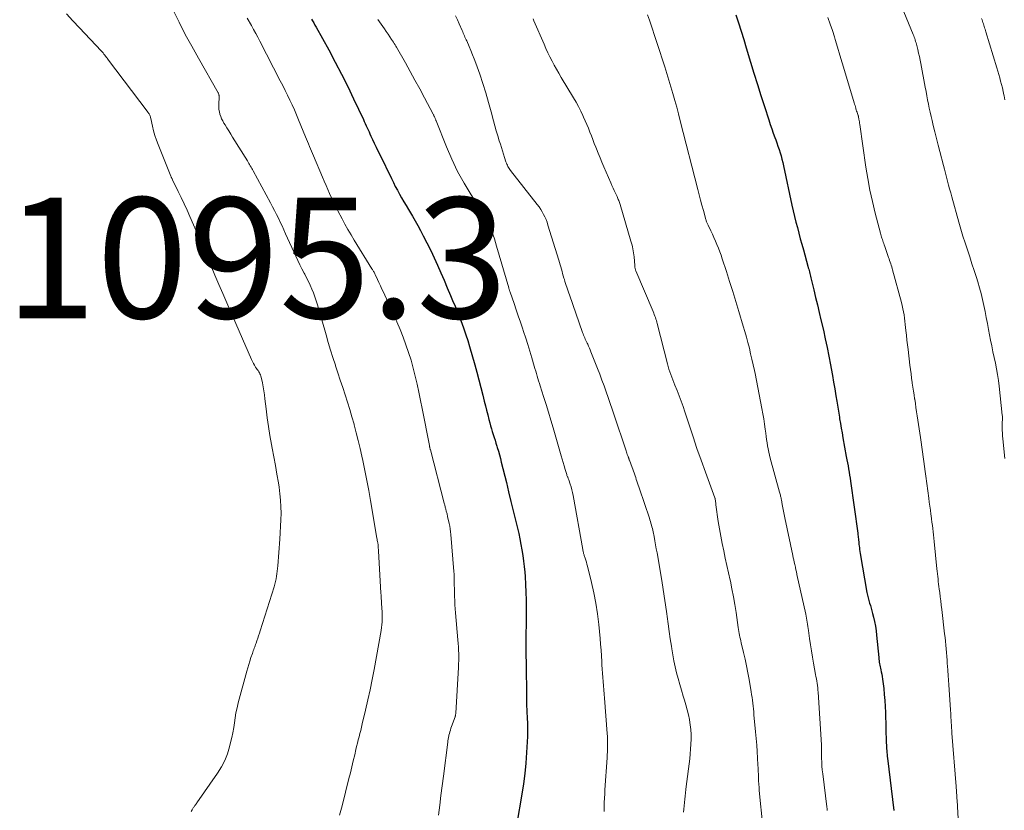
# Model space of a CAD drawing. Units: feet. Extents: x 1930000 to 1935040, y 540000 to 545000.
# Drawn here: x 1931844 to 1932007, y 540540 to 540671 of the extents above; entities that cross this region are included whole.
import ezdxf

# ---------------------------------------------------------------- set-up
doc = ezdxf.new("R2010")
doc.units = ezdxf.units.FT
doc.header["$LTSCALE"] = 100
doc.header["$MEASUREMENT"] = 0
for name, color, linetype, lineweight in [('CONTOUR INDEX', 32, 'Continuous', 25), ('CONTOUR INTERMEDIATE', 40, 'Continuous', 15), ('SPOT ELEVATION', 7, 'Continuous', 15)]:
    doc.layers.add(name, color=color, linetype=linetype, lineweight=lineweight)
doc.styles.add('slant', font='romans.shx', dxfattribs={"oblique": 14.999978})

msp = doc.modelspace()

# ---------------------------------------------------------------- linework, layer by layer
at = {"layer": 'CONTOUR INDEX', "flags": 128}
for points, elevation in [([(1931891.91, 540671.21), (1931892.11, 540670.89), (1931892.31, 540670.56), (1931892.5, 540670.22), (1931892.69, 540669.89), (1931894.79, 540666.08), (1931895.87, 540664.08), (1931896.92, 540662.06), (1931897.93, 540660.03), (1931898.92, 540657.98), (1931900.53, 540654.55), (1931900.69, 540654.21), (1931900.84, 540653.87), (1931901, 540653.52), (1931901.16, 540653.18), (1931901.31, 540652.83), (1931901.47, 540652.49), (1931901.62, 540652.15), (1931901.78, 540651.81), (1931902.05, 540651.24), (1931902.34, 540650.61), (1931902.64, 540649.99), (1931902.94, 540649.37), (1931903.24, 540648.75), (1931905.17, 540644.76), (1931905.5, 540644.1), (1931905.83, 540643.45), (1931906.17, 540642.81), (1931906.52, 540642.17), (1931906.88, 540641.54), (1931907.24, 540640.9), (1931907.61, 540640.28), (1931907.99, 540639.65), (1931908.19, 540639.33), (1931908.65, 540638.54), (1931909.11, 540637.75), (1931909.56, 540636.95), (1931910, 540636.14), (1931910.46, 540635.28), (1931911.08, 540634.07), (1931911.69, 540632.85), (1931912.27, 540631.62), (1931912.82, 540630.38), (1931913.37, 540629.13), (1931913.91, 540627.88), (1931914.45, 540626.63), (1931914.98, 540625.38), (1931915.33, 540624.56), (1931915.73, 540623.62), (1931916.11, 540622.68), (1931916.49, 540621.73), (1931916.85, 540620.78), (1931917.2, 540619.82), (1931917.53, 540618.86), (1931917.84, 540617.89), (1931918.13, 540616.91), (1931919.01, 540613.89), (1931919.36, 540612.64), (1931919.7, 540611.38), (1931920.03, 540610.12), (1931920.34, 540608.85), (1931920.58, 540607.86), (1931920.77, 540607.09), (1931920.96, 540606.32), (1931921.15, 540605.55), (1931921.35, 540604.79), (1931921.49, 540604.22), (1931921.62, 540603.74), (1931921.75, 540603.26), (1931921.9, 540602.78), (1931922.05, 540602.3), (1931922.21, 540601.83), (1931922.36, 540601.35), (1931922.51, 540600.87), (1931922.66, 540600.39), (1931922.73, 540600.14), (1931922.91, 540599.54), (1931923.08, 540598.93), (1931923.24, 540598.32), (1931923.4, 540597.71), (1931924.24, 540594.34), (1931924.62, 540592.78), (1931925, 540591.22), (1931925.38, 540589.66), (1931925.76, 540588.1), (1931926.08, 540586.79), (1931926.29, 540585.88), (1931926.48, 540584.98), (1931926.66, 540584.07), (1931926.83, 540583.16), (1931926.97, 540582.24), (1931927.1, 540581.33), (1931927.2, 540580.4), (1931927.28, 540579.48), (1931927.33, 540578.74), (1931927.42, 540577.44), (1931927.48, 540576.14), (1931927.51, 540574.84), (1931927.52, 540573.54), (1931927.52, 540571.56), (1931927.51, 540571.12), (1931927.51, 540570.68), (1931927.5, 540570.24), (1931927.49, 540569.8), (1931927.48, 540569.16), (1931927.47, 540569.04), (1931927.47, 540568.93), (1931927.47, 540568.81), (1931927.47, 540568.69), (1931927.47, 540568.57), (1931927.47, 540568.45), (1931927.47, 540568.33), (1931927.47, 540568.21), (1931927.49, 540566.53), (1931927.49, 540565.57), (1931927.5, 540564.61), (1931927.51, 540563.65), (1931927.52, 540562.69), (1931927.55, 540560.45), (1931927.55, 540559.92), (1931927.56, 540559.38), (1931927.57, 540558.84), (1931927.58, 540558.31), (1931927.59, 540557.77), (1931927.6, 540557.23), (1931927.62, 540556.7), (1931927.65, 540556.16), (1931927.68, 540555.47), (1931927.7, 540555.07), (1931927.72, 540554.66), (1931927.73, 540554.25), (1931927.75, 540553.85), (1931927.76, 540553.44), (1931927.77, 540553.04), (1931927.76, 540552.63), (1931927.75, 540552.23), (1931927.6, 540549.56), (1931927.48, 540547.82), (1931927.32, 540546.09), (1931927.09, 540544.36), (1931926.83, 540542.64), (1931926, 540537.78)], 1080), ([(1931962.28, 540671.93), (1931962.72, 540670.56), (1931963.16, 540669.18), (1931963.58, 540667.81), (1931964, 540666.43), (1931964.71, 540664.07), (1931965.28, 540662.22), (1931965.85, 540660.37), (1931966.43, 540658.53), (1931967.02, 540656.69), (1931967.74, 540654.47), (1931967.98, 540653.74), (1931968.23, 540653.01), (1931968.48, 540652.29), (1931968.75, 540651.57), (1931968.89, 540651.19), (1931969.08, 540650.66), (1931969.27, 540650.12), (1931969.45, 540649.58), (1931969.62, 540649.04), (1931969.77, 540648.5), (1931969.92, 540647.95), (1931970.06, 540647.4), (1931970.18, 540646.85), (1931971.59, 540640.33), (1931971.8, 540639.4), (1931972.01, 540638.47), (1931972.24, 540637.55), (1931972.48, 540636.62), (1931972.72, 540635.7), (1931972.97, 540634.78), (1931973.22, 540633.86), (1931973.48, 540632.94), (1931974.24, 540630.2), (1931974.3, 540629.97), (1931974.36, 540629.73), (1931974.43, 540629.5), (1931974.49, 540629.26), (1931974.55, 540629.02), (1931974.6, 540628.79), (1931974.66, 540628.55), (1931974.72, 540628.31), (1931975.21, 540626.3), (1931975.51, 540625.05), (1931975.81, 540623.8), (1931976.1, 540622.56), (1931976.39, 540621.31), (1931976.79, 540619.59), (1931977.11, 540618.17), (1931977.41, 540616.74), (1931977.7, 540615.31), (1931977.98, 540613.87), (1931978.09, 540613.24), (1931978.3, 540612.12), (1931978.5, 540611), (1931978.69, 540609.88), (1931978.87, 540608.75), (1931979.02, 540607.84), (1931979.12, 540607.17), (1931979.23, 540606.51), (1931979.34, 540605.84), (1931979.45, 540605.18), (1931979.49, 540604.93), (1931979.62, 540604.14), (1931979.76, 540603.35), (1931979.9, 540602.56), (1931980.04, 540601.77), (1931980.6, 540598.64), (1931980.69, 540598.13), (1931980.79, 540597.62), (1931980.88, 540597.11), (1931980.96, 540596.6), (1931981.05, 540596.09), (1931981.13, 540595.57), (1931981.21, 540595.06), (1931981.28, 540594.55), (1931982.48, 540585.92), (1931982.52, 540585.69), (1931982.55, 540585.46), (1931982.57, 540585.23), (1931982.6, 540584.99), (1931982.63, 540584.76), (1931982.65, 540584.53), (1931982.68, 540584.3), (1931982.7, 540584.06), (1931982.72, 540583.87), (1931982.76, 540583.54), (1931982.8, 540583.22), (1931982.85, 540582.89), (1931982.91, 540582.56), (1931984.01, 540576.11), (1931984.1, 540575.67), (1931984.2, 540575.23), (1931984.31, 540574.8), (1931984.44, 540574.36), (1931984.58, 540573.94), (1931984.71, 540573.5), (1931984.83, 540573.07), (1931984.94, 540572.63), (1931985.09, 540572.02), (1931985.26, 540571.28), (1931985.41, 540570.53), (1931985.52, 540569.77), (1931985.61, 540569.01), (1931985.97, 540565.31), (1931986, 540565.06), (1931986.03, 540564.8), (1931986.07, 540564.54), (1931986.12, 540564.29), (1931986.17, 540564.04), (1931986.22, 540563.78), (1931986.27, 540563.53), (1931986.33, 540563.28), (1931986.4, 540562.97), (1931986.48, 540562.56), (1931986.56, 540562.15), (1931986.62, 540561.73), (1931986.67, 540561.32), (1931986.79, 540560.16), (1931986.88, 540559.17), (1931986.96, 540558.18), (1931987.02, 540557.18), (1931987.07, 540556.18), (1931987.23, 540551.14), (1931987.25, 540550.83), (1931987.26, 540550.51), (1931987.28, 540550.19), (1931987.3, 540549.88), (1931987.33, 540549.56), (1931987.36, 540549.25), (1931987.39, 540548.93), (1931987.42, 540548.62), (1931988.45, 540539.97)], 1060)]:
    msp.add_lwpolyline(points, dxfattribs=dict(at, elevation=elevation))
at = {"layer": 'CONTOUR INTERMEDIATE', "flags": 128}
for points, elevation in [([(1931988.45, 540676.51), (1931991.69, 540668.63), (1931991.78, 540668.41), (1931991.86, 540668.19), (1931991.94, 540667.96), (1931992.02, 540667.74), (1931992.09, 540667.51), (1931992.16, 540667.29), (1931992.22, 540667.06), (1931992.28, 540666.83), (1931992.45, 540666.14), (1931992.58, 540665.57), (1931992.71, 540664.99), (1931992.83, 540664.41), (1931992.94, 540663.83), (1931993.68, 540659.89), (1931993.81, 540659.2), (1931993.94, 540658.5), (1931994.07, 540657.81), (1931994.2, 540657.12), (1931994.34, 540656.43), (1931994.49, 540655.74), (1931994.65, 540655.06), (1931994.81, 540654.37), (1931995.02, 540653.57), (1931995.29, 540652.49), (1931995.56, 540651.41), (1931995.84, 540650.32), (1931996.12, 540649.24), (1931996.71, 540646.94), (1931996.88, 540646.29), (1931997.05, 540645.64), (1931997.22, 540644.99), (1931997.39, 540644.33), (1931997.55, 540643.68), (1931997.73, 540643.03), (1931997.9, 540642.38), (1931998.08, 540641.73), (1931999.26, 540637.52), (1931999.6, 540636.36), (1931999.94, 540635.21), (1932000.3, 540634.07), (1932000.68, 540632.93), (1932001.06, 540631.78), (1932001.43, 540630.64), (1932001.8, 540629.5), (1932002.17, 540628.35), (1932002.4, 540627.63), (1932002.69, 540626.66), (1932002.96, 540625.68), (1932003.19, 540624.7), (1932003.41, 540623.71), (1932003.61, 540622.72), (1932003.8, 540621.72), (1932003.99, 540620.73), (1932004.18, 540619.74), (1932004.52, 540617.94), (1932004.71, 540616.99), (1932004.9, 540616.04), (1932005.1, 540615.09), (1932005.31, 540614.14), (1932005.5, 540613.19), (1932005.67, 540612.24), (1932005.82, 540611.28), (1932005.94, 540610.32), (1932006.46, 540605.52), (1932006.48, 540605.35), (1932006.48, 540605.17), (1932006.48, 540605), (1932006.48, 540604.83), (1932006.47, 540604.65), (1932006.46, 540604.48), (1932006.46, 540604.3), (1932006.46, 540604.13), (1932006.45, 540603.51), (1932006.45, 540603.03), (1932006.47, 540602.55), (1932006.5, 540602.07), (1932006.54, 540601.59), (1932006.87, 540598.34)], 1052), ([(1931869, 540672.68), (1931869.99, 540670.67), (1931871.01, 540668.67), (1931872.08, 540666.69), (1931873.18, 540664.73), (1931876.46, 540659), (1931876.5, 540658.92), (1931876.53, 540658.84), (1931876.56, 540658.77), (1931876.58, 540658.68), (1931876.59, 540658.6), (1931876.6, 540658.52), (1931876.61, 540658.43), (1931876.61, 540658.35), (1931876.55, 540656.98), (1931876.56, 540656.59), (1931876.59, 540656.19), (1931876.66, 540655.8), (1931876.75, 540655.41), (1931876.88, 540655.04), (1931877.03, 540654.67), (1931877.21, 540654.31), (1931877.41, 540653.97), (1931877.61, 540653.65), (1931877.92, 540653.15), (1931878.23, 540652.65), (1931878.54, 540652.14), (1931878.85, 540651.64), (1931881.31, 540647.68), (1931881.43, 540647.47), (1931881.55, 540647.27), (1931881.67, 540647.07), (1931881.79, 540646.86), (1931881.91, 540646.65), (1931882.02, 540646.44), (1931882.14, 540646.24), (1931882.25, 540646.03), (1931885.14, 540640.72), (1931885.47, 540640.09), (1931885.8, 540639.46), (1931886.12, 540638.82), (1931886.44, 540638.18), (1931886.74, 540637.54), (1931887.05, 540636.9), (1931887.35, 540636.25), (1931887.64, 540635.6), (1931889.32, 540631.9), (1931889.66, 540631.18), (1931890, 540630.47), (1931890.35, 540629.77), (1931890.71, 540629.07), (1931890.8, 540628.9), (1931891.11, 540628.29), (1931891.42, 540627.67), (1931891.71, 540627.05), (1931891.99, 540626.42), (1931892.25, 540625.78), (1931892.49, 540625.14), (1931892.71, 540624.49), (1931892.91, 540623.83), (1931894.34, 540618.85), (1931894.71, 540617.58), (1931895.09, 540616.32), (1931895.48, 540615.06), (1931895.89, 540613.8), (1931895.91, 540613.72), (1931896.31, 540612.51), (1931896.71, 540611.3), (1931897.11, 540610.09), (1931897.51, 540608.88), (1931897.91, 540607.67), (1931898.28, 540606.45), (1931898.64, 540605.23), (1931898.98, 540604.01), (1931899.02, 540603.89), (1931899.35, 540602.6), (1931899.68, 540601.3), (1931899.99, 540600), (1931900.28, 540598.7), (1931900.43, 540598.01), (1931900.78, 540596.35), (1931901.12, 540594.7), (1931901.43, 540593.04), (1931901.72, 540591.37), (1931902.78, 540585.12), (1931902.81, 540584.93), (1931902.84, 540584.74), (1931902.88, 540584.56), (1931902.91, 540584.37), (1931902.96, 540584.02), (1931902.98, 540583.91), (1931903, 540583.58), (1931903.01, 540583.43), (1931903.03, 540583.27), (1931903.04, 540583.12), (1931903.04, 540582.97), (1931903.45, 540576.06), (1931903.48, 540575.6), (1931903.5, 540575.14), (1931903.53, 540574.68), (1931903.56, 540574.22), (1931903.6, 540573.6), (1931903.61, 540573.45), (1931903.62, 540573.29), (1931903.63, 540573.14), (1931903.64, 540572.99), (1931903.66, 540572.83), (1931903.66, 540572.68), (1931903.67, 540572.52), (1931903.67, 540572.37), (1931903.67, 540571.72), (1931903.65, 540571.24), (1931903.62, 540570.76), (1931903.56, 540570.29), (1931903.49, 540569.81), (1931902.32, 540563.36), (1931902, 540561.66), (1931901.66, 540559.97), (1931901.29, 540558.28), (1931900.91, 540556.6), (1931900.36, 540554.3), (1931900.23, 540553.77), (1931900.1, 540553.24), (1931899.97, 540552.71), (1931899.83, 540552.18), (1931899.69, 540551.65), (1931899.55, 540551.12), (1931899.42, 540550.59), (1931899.3, 540550.06), (1931899.09, 540549.16), (1931898.86, 540548.18), (1931898.62, 540547.2), (1931898.38, 540546.22), (1931898.13, 540545.24), (1931896.99, 540540.75), (1931896.56, 540539.19)], 1088), ([(1931851.31, 540672.08), (1931852.37, 540670.91), (1931853.45, 540669.76), (1931857.04, 540665.96), (1931857.21, 540665.77), (1931857.37, 540665.59), (1931857.53, 540665.4), (1931857.69, 540665.21), (1931857.97, 540664.86), (1931857.99, 540664.84), (1931858, 540664.82), (1931858.02, 540664.8), (1931858.03, 540664.78), (1931858.08, 540664.71), (1931858.1, 540664.69), (1931858.11, 540664.67), (1931858.12, 540664.65), (1931858.14, 540664.63), (1931864.86, 540655.7), (1931864.93, 540655.6), (1931865, 540655.49), (1931865.06, 540655.38), (1931865.12, 540655.26), (1931865.18, 540655.13), (1931865.22, 540655), (1931865.26, 540654.87), (1931865.29, 540654.74), (1931865.57, 540653.44), (1931865.76, 540652.67), (1931865.97, 540651.9), (1931866.23, 540651.15), (1931866.51, 540650.4), (1931868.63, 540645.15), (1931868.66, 540645.07), (1931868.69, 540644.99), (1931868.73, 540644.92), (1931868.77, 540644.84), (1931868.8, 540644.77), (1931868.84, 540644.69), (1931868.88, 540644.62), (1931868.91, 540644.54), (1931869.84, 540642.63), (1931870.34, 540641.59), (1931870.83, 540640.55), (1931871.3, 540639.5), (1931871.77, 540638.46), (1931872.97, 540635.7), (1931873.49, 540634.49), (1931874.01, 540633.28), (1931874.53, 540632.07), (1931875.03, 540630.85), (1931875.29, 540630.24), (1931875.93, 540628.71), (1931876.57, 540627.19), (1931877.22, 540625.67), (1931877.88, 540624.16), (1931881.98, 540614.74), (1931882.13, 540614.42), (1931882.29, 540614.1), (1931882.47, 540613.79), (1931882.67, 540613.49), (1931882.83, 540613.24), (1931882.95, 540613.07), (1931883.07, 540612.9), (1931883.18, 540612.72), (1931883.29, 540612.55), (1931883.39, 540612.37), (1931883.48, 540612.19), (1931883.55, 540611.99), (1931883.6, 540611.8), (1931883.79, 540610.89), (1931883.92, 540610.23), (1931884.03, 540609.57), (1931884.13, 540608.91), (1931884.21, 540608.24), (1931884.4, 540606.59), (1931884.59, 540605.1), (1931884.8, 540603.61), (1931885.04, 540602.13), (1931885.31, 540600.65), (1931885.42, 540600.05), (1931885.7, 540598.61), (1931885.96, 540597.18), (1931886.21, 540595.74), (1931886.44, 540594.3), (1931886.56, 540593.55), (1931886.71, 540592.48), (1931886.81, 540591.41), (1931886.86, 540590.33), (1931886.88, 540589.25), (1931886.85, 540588.17), (1931886.81, 540587.09), (1931886.75, 540586.01), (1931886.67, 540584.93), (1931886.33, 540580.54), (1931886.29, 540580.1), (1931886.24, 540579.66), (1931886.19, 540579.22), (1931886.13, 540578.79), (1931886.05, 540578.35), (1931885.96, 540577.92), (1931885.85, 540577.5), (1931885.73, 540577.07), (1931883.43, 540569.76), (1931883.3, 540569.34), (1931883.16, 540568.93), (1931883.02, 540568.52), (1931882.88, 540568.1), (1931882.75, 540567.72), (1931882.67, 540567.5), (1931882.59, 540567.28), (1931882.52, 540567.07), (1931882.44, 540566.85), (1931882.36, 540566.63), (1931882.28, 540566.41), (1931882.21, 540566.19), (1931882.13, 540565.97), (1931881.9, 540565.3), (1931881.72, 540564.74), (1931881.54, 540564.18), (1931881.37, 540563.62), (1931881.21, 540563.05), (1931879.79, 540557.79), (1931879.59, 540556.98), (1931879.41, 540556.16), (1931879.26, 540555.34), (1931879.14, 540554.51), (1931879.03, 540553.69), (1931878.89, 540552.86), (1931878.72, 540552.04), (1931878.53, 540551.23), (1931878.35, 540550.5), (1931877.99, 540549.35), (1931877.56, 540548.24), (1931877, 540547.18), (1931876.37, 540546.16), (1931872.94, 540541.23), (1931872.88, 540541.14), (1931872.81, 540541.04), (1931872.74, 540540.95), (1931872.66, 540540.86), (1931872.59, 540540.77), (1931872.52, 540540.68), (1931872.46, 540540.58), (1931872.39, 540540.48), (1931872.16, 540540.09), (1931871.99, 540539.79)], 1092), ([(1931881.29, 540671.35), (1931881.96, 540670.14), (1931882.32, 540669.49), (1931882.68, 540668.83), (1931883.03, 540668.18), (1931883.37, 540667.52), (1931886.76, 540660.98), (1931887.16, 540660.18), (1931887.56, 540659.38), (1931887.96, 540658.58), (1931888.34, 540657.78), (1931888.72, 540656.97), (1931889.09, 540656.15), (1931889.44, 540655.34), (1931889.79, 540654.51), (1931890.95, 540651.69), (1931891.11, 540651.29), (1931891.27, 540650.89), (1931891.43, 540650.49), (1931891.59, 540650.09), (1931891.75, 540649.69), (1931891.92, 540649.3), (1931892.08, 540648.9), (1931892.25, 540648.5), (1931893.75, 540644.99), (1931894.04, 540644.31), (1931894.34, 540643.63), (1931894.63, 540642.96), (1931894.94, 540642.28), (1931895.31, 540641.45), (1931895.43, 540641.19), (1931895.55, 540640.93), (1931895.67, 540640.67), (1931895.79, 540640.41), (1931895.91, 540640.15), (1931896.04, 540639.9), (1931896.17, 540639.64), (1931896.3, 540639.39), (1931896.99, 540638.09), (1931897.48, 540637.2), (1931897.98, 540636.31), (1931898.5, 540635.43), (1931899.03, 540634.56), (1931901.96, 540629.81), (1931902.03, 540629.7), (1931902.1, 540629.58), (1931902.17, 540629.46), (1931902.23, 540629.34), (1931902.3, 540629.22), (1931902.36, 540629.1), (1931902.43, 540628.98), (1931902.49, 540628.85), (1931902.87, 540628.04), (1931903.12, 540627.51), (1931903.37, 540626.97), (1931903.62, 540626.44), (1931903.87, 540625.9), (1931905.55, 540622.21), (1931906.1, 540620.97), (1931906.62, 540619.72), (1931907.12, 540618.46), (1931907.59, 540617.19), (1931908.02, 540615.9), (1931908.43, 540614.61), (1931908.8, 540613.31), (1931909.13, 540612), (1931909.14, 540611.97), (1931909.45, 540610.64), (1931909.75, 540609.31), (1931910.03, 540607.97), (1931910.3, 540606.62), (1931911.48, 540600.46), (1931911.5, 540600.37), (1931911.51, 540600.28), (1931911.53, 540600.2), (1931911.55, 540600.11), (1931911.57, 540600.02), (1931911.59, 540599.93), (1931911.62, 540599.84), (1931911.64, 540599.75), (1931913.94, 540590.92), (1931913.98, 540590.78), (1931914.01, 540590.65), (1931914.05, 540590.51), (1931914.08, 540590.38), (1931914.11, 540590.24), (1931914.15, 540590.11), (1931914.18, 540589.98), (1931914.21, 540589.84), (1931914.25, 540589.7), (1931914.28, 540589.57), (1931914.32, 540589.43), (1931914.35, 540589.3), (1931914.4, 540589.14), (1931914.43, 540589), (1931914.47, 540588.86), (1931914.5, 540588.72), (1931914.76, 540587.53), (1931914.84, 540587.09), (1931914.92, 540586.64), (1931914.98, 540586.19), (1931915.02, 540585.74), (1931915.53, 540579.61), (1931915.56, 540579.14), (1931915.58, 540578.68), (1931915.6, 540578.21), (1931915.61, 540577.75), (1931915.61, 540577.28), (1931915.62, 540576.81), (1931915.63, 540576.35), (1931915.64, 540575.88), (1931915.65, 540575.44), (1931915.68, 540574.76), (1931915.71, 540574.07), (1931915.76, 540573.39), (1931915.81, 540572.71), (1931916.22, 540568.23), (1931916.26, 540567.66), (1931916.3, 540567.1), (1931916.32, 540566.53), (1931916.34, 540565.96), (1931916.35, 540565.39), (1931916.35, 540564.82), (1931916.33, 540564.25), (1931916.3, 540563.68), (1931915.86, 540556.12), (1931915.86, 540556.04), (1931915.85, 540555.96), (1931915.83, 540555.88), (1931915.82, 540555.8), (1931915.8, 540555.73), (1931915.78, 540555.65), (1931915.75, 540555.57), (1931915.73, 540555.49), (1931915.15, 540553.87), (1931915.05, 540553.59), (1931914.96, 540553.3), (1931914.88, 540553.01), (1931914.8, 540552.72), (1931914.72, 540552.42), (1931914.69, 540552.28), (1931914.66, 540552.14), (1931914.63, 540551.99), (1931914.61, 540551.85), (1931914.58, 540551.71), (1931914.56, 540551.56), (1931914.54, 540551.42), (1931914.52, 540551.27), (1931913.81, 540545.67), (1931913.6, 540544.05), (1931913.4, 540542.43), (1931913.2, 540540.82), (1931913, 540539.2)], 1084), ([(1931902.91, 540671.11), (1931904.01, 540669.59), (1931904.31, 540669.15), (1931904.62, 540668.72), (1931904.92, 540668.28), (1931905.21, 540667.84), (1931905.52, 540667.39), (1931905.66, 540667.17), (1931905.79, 540666.96), (1931905.92, 540666.74), (1931906.05, 540666.52), (1931907.49, 540663.94), (1931908.3, 540662.5), (1931909.09, 540661.06), (1931909.87, 540659.61), (1931910.65, 540658.16), (1931912.1, 540655.44), (1931912.15, 540655.34), (1931912.2, 540655.25), (1931912.24, 540655.16), (1931912.29, 540655.07), (1931912.33, 540654.98), (1931912.38, 540654.89), (1931912.42, 540654.79), (1931912.45, 540654.7), (1931912.49, 540654.6), (1931912.52, 540654.51), (1931912.56, 540654.41), (1931912.6, 540654.32), (1931914.31, 540650.03), (1931915.2, 540647.97), (1931916.16, 540645.95), (1931917.24, 540643.99), (1931918.38, 540642.07), (1931920.57, 540638.63), (1931920.72, 540638.38), (1931920.87, 540638.14), (1931921.02, 540637.9), (1931921.17, 540637.65), (1931921.31, 540637.4), (1931921.44, 540637.14), (1931921.55, 540636.88), (1931921.65, 540636.61), (1931921.87, 540635.96), (1931922.07, 540635.36), (1931922.26, 540634.76), (1931922.45, 540634.15), (1931922.63, 540633.55), (1931924.64, 540626.61), (1931924.67, 540626.52), (1931924.69, 540626.44), (1931924.72, 540626.35), (1931924.75, 540626.26), (1931924.77, 540626.18), (1931924.8, 540626.09), (1931924.83, 540626.01), (1931924.86, 540625.92), (1931925.51, 540624.04), (1931925.87, 540623.01), (1931926.22, 540621.99), (1931926.57, 540620.96), (1931926.91, 540619.93), (1931927.1, 540619.38), (1931927.46, 540618.29), (1931927.8, 540617.21), (1931928.14, 540616.12), (1931928.46, 540615.02), (1931928.86, 540613.65), (1931928.98, 540613.24), (1931929.1, 540612.83), (1931929.22, 540612.42), (1931929.34, 540612.01), (1931929.46, 540611.6), (1931929.59, 540611.2), (1931929.71, 540610.79), (1931929.84, 540610.38), (1931930.41, 540608.6), (1931930.82, 540607.3), (1931931.22, 540606), (1931931.61, 540604.7), (1931931.99, 540603.39), (1931933.34, 540598.76), (1931933.5, 540598.2), (1931933.66, 540597.64), (1931933.83, 540597.09), (1931933.99, 540596.53), (1931934.26, 540595.65), (1931934.29, 540595.53), (1931934.33, 540595.42), (1931934.37, 540595.31), (1931934.42, 540595.21), (1931934.46, 540595.1), (1931934.5, 540594.99), (1931934.54, 540594.88), (1931934.58, 540594.77), (1931934.82, 540594.07), (1931934.96, 540593.61), (1931935.09, 540593.15), (1931935.2, 540592.68), (1931935.3, 540592.2), (1931936.9, 540583.24), (1931936.93, 540583.11), (1931936.95, 540582.98), (1931936.98, 540582.85), (1931937.01, 540582.72), (1931937.04, 540582.59), (1931937.08, 540582.47), (1931937.12, 540582.34), (1931937.16, 540582.22), (1931937.3, 540581.81), (1931937.4, 540581.49), (1931937.5, 540581.16), (1931937.6, 540580.83), (1931937.69, 540580.49), (1931938.37, 540577.74), (1931938.76, 540576.03), (1931939.09, 540574.31), (1931939.35, 540572.57), (1931939.55, 540570.82), (1931939.77, 540568.48), (1931939.86, 540567.52), (1931939.93, 540566.56), (1931940, 540565.6), (1931940.06, 540564.64), (1931940.09, 540564.09), (1931940.13, 540563.4), (1931940.18, 540562.71), (1931940.23, 540562.03), (1931940.29, 540561.34), (1931940.35, 540560.65), (1931940.41, 540559.96), (1931940.47, 540559.27), (1931940.52, 540558.58), (1931940.95, 540552.71), (1931940.98, 540552.21), (1931941, 540551.7), (1931941.01, 540551.2), (1931941.01, 540550.69), (1931941, 540550.19), (1931940.98, 540549.68), (1931940.96, 540549.18), (1931940.93, 540548.67), (1931940.58, 540543.4), (1931940.54, 540542.7), (1931940.51, 540542), (1931940.48, 540541.3), (1931940.46, 540540.59), (1931940.45, 540540.34), (1931940.44, 540539.77)], 1076), ([(1931915.81, 540671.72), (1931916.13, 540671.07), (1931916.43, 540670.42), (1931916.91, 540669.33), (1931917.01, 540669.11), (1931917.1, 540668.89), (1931917.2, 540668.67), (1931917.29, 540668.45), (1931917.38, 540668.23), (1931917.47, 540668.01), (1931917.57, 540667.79), (1931917.67, 540667.57), (1931918.07, 540666.66), (1931918.37, 540665.98), (1931918.65, 540665.3), (1931918.91, 540664.61), (1931919.16, 540663.92), (1931919.82, 540662.06), (1931920.34, 540660.51), (1931920.83, 540658.96), (1931921.29, 540657.39), (1931921.72, 540655.82), (1931922.11, 540654.34), (1931922.33, 540653.5), (1931922.57, 540652.67), (1931922.82, 540651.84), (1931923.07, 540651.01), (1931923.25, 540650.46), (1931923.43, 540649.91), (1931923.6, 540649.36), (1931923.78, 540648.8), (1931923.95, 540648.25), (1931924.17, 540647.53), (1931924.24, 540647.33), (1931924.31, 540647.14), (1931924.4, 540646.95), (1931924.49, 540646.77), (1931924.6, 540646.59), (1931924.71, 540646.41), (1931924.83, 540646.24), (1931924.95, 540646.08), (1931929.37, 540640.43), (1931929.66, 540640.05), (1931929.93, 540639.65), (1931930.18, 540639.24), (1931930.41, 540638.82), (1931930.62, 540638.39), (1931930.82, 540637.95), (1931930.99, 540637.5), (1931931.14, 540637.04), (1931932.92, 540631.21), (1931933.03, 540630.84), (1931933.14, 540630.47), (1931933.25, 540630.1), (1931933.36, 540629.73), (1931933.47, 540629.36), (1931933.57, 540628.99), (1931933.68, 540628.62), (1931933.79, 540628.24), (1931933.86, 540627.99), (1931933.95, 540627.67), (1931934.05, 540627.35), (1931934.15, 540627.03), (1931934.25, 540626.72), (1931934.36, 540626.4), (1931934.46, 540626.08), (1931934.57, 540625.77), (1931934.68, 540625.46), (1931936.88, 540619.25), (1931936.96, 540619.02), (1931937.05, 540618.79), (1931937.14, 540618.57), (1931937.23, 540618.34), (1931937.33, 540618.12), (1931937.43, 540617.89), (1931937.53, 540617.67), (1931937.63, 540617.45), (1931937.72, 540617.27), (1931937.86, 540616.96), (1931938, 540616.65), (1931938.13, 540616.34), (1931938.26, 540616.02), (1931939.36, 540613.24), (1931939.73, 540612.29), (1931940.09, 540611.33), (1931940.44, 540610.37), (1931940.78, 540609.4), (1931941.12, 540608.43), (1931941.45, 540607.47), (1931941.78, 540606.5), (1931942.1, 540605.53), (1931944.03, 540599.77), (1931944.09, 540599.59), (1931944.16, 540599.4), (1931944.22, 540599.21), (1931944.29, 540599.02), (1931944.41, 540598.68), (1931944.42, 540598.66), (1931944.42, 540598.65), (1931944.43, 540598.63), (1931944.43, 540598.62), (1931944.46, 540598.55), (1931944.46, 540598.54), (1931944.47, 540598.52), (1931944.47, 540598.51), (1931944.48, 540598.49), (1931944.5, 540598.43), (1931944.52, 540598.38), (1931944.53, 540598.33), (1931944.55, 540598.28), (1931944.57, 540598.24), (1931944.59, 540598.18), (1931944.6, 540598.13), (1931944.62, 540598.08), (1931944.64, 540598.03), (1931945.46, 540595.78), (1931945.57, 540595.47), (1931945.68, 540595.17), (1931945.78, 540594.86), (1931945.88, 540594.55), (1931945.98, 540594.24), (1931946.08, 540593.93), (1931946.18, 540593.62), (1931946.29, 540593.31), (1931947.95, 540588.42), (1931948.04, 540588.14), (1931948.13, 540587.86), (1931948.21, 540587.58), (1931948.3, 540587.3), (1931948.37, 540587.01), (1931948.44, 540586.72), (1931948.51, 540586.44), (1931948.57, 540586.15), (1931948.72, 540585.37), (1931948.85, 540584.7), (1931948.98, 540584.02), (1931949.1, 540583.34), (1931949.22, 540582.66), (1931949.94, 540578.44), (1931950.19, 540576.98), (1931950.42, 540575.52), (1931950.63, 540574.06), (1931950.84, 540572.59), (1931950.9, 540572.11), (1931951.07, 540570.89), (1931951.24, 540569.66), (1931951.42, 540568.44), (1931951.6, 540567.21), (1931951.67, 540566.76), (1931951.83, 540565.77), (1931952.01, 540564.78), (1931952.22, 540563.79), (1931952.45, 540562.81), (1931952.71, 540561.83), (1931952.97, 540560.86), (1931953.25, 540559.89), (1931953.54, 540558.93), (1931953.75, 540558.26), (1931953.99, 540557.46), (1931954.21, 540556.65), (1931954.41, 540555.84), (1931954.58, 540555.02), (1931954.6, 540554.97), (1931954.73, 540554.17), (1931954.83, 540553.37), (1931954.87, 540552.57), (1931954.87, 540551.76), (1931954.84, 540550.95), (1931954.79, 540550.14), (1931954.71, 540549.33), (1931954.63, 540548.52), (1931954.06, 540543.95), (1931953.99, 540543.41), (1931953.93, 540542.88), (1931953.87, 540542.35), (1931953.82, 540541.81), (1931953.76, 540541.28), (1931953.71, 540540.74), (1931953.65, 540540.2), (1931953.6, 540539.67)], 1072), ([(1931928.66, 540671.26), (1931928.73, 540671.07), (1931928.8, 540670.89), (1931930.48, 540667.02), (1931930.79, 540666.32), (1931931.12, 540665.61), (1931931.46, 540664.92), (1931931.82, 540664.23), (1931932.19, 540663.55), (1931932.56, 540662.88), (1931932.95, 540662.21), (1931933.34, 540661.54), (1931935.39, 540658.12), (1931935.8, 540657.41), (1931936.2, 540656.69), (1931936.57, 540655.96), (1931936.93, 540655.23), (1931937.05, 540654.96), (1931937.33, 540654.35), (1931937.6, 540653.73), (1931937.85, 540653.1), (1931938.1, 540652.47), (1931938.34, 540651.84), (1931938.58, 540651.21), (1931938.82, 540650.58), (1931939.07, 540649.95), (1931939.17, 540649.7), (1931939.47, 540648.95), (1931939.78, 540648.2), (1931940.09, 540647.45), (1931940.41, 540646.7), (1931941.54, 540644.06), (1931941.73, 540643.62), (1931941.92, 540643.18), (1931942.12, 540642.75), (1931942.33, 540642.31), (1931942.59, 540641.76), (1931942.66, 540641.6), (1931942.74, 540641.44), (1931942.8, 540641.28), (1931942.87, 540641.12), (1931942.93, 540640.96), (1931942.99, 540640.8), (1931943.05, 540640.63), (1931943.1, 540640.47), (1931944.9, 540634.36), (1931944.99, 540634.05), (1931945.07, 540633.73), (1931945.15, 540633.41), (1931945.22, 540633.08), (1931945.28, 540632.76), (1931945.33, 540632.43), (1931945.37, 540632.11), (1931945.4, 540631.78), (1931945.51, 540630.34), (1931945.52, 540630.23), (1931945.53, 540630.11), (1931945.55, 540630), (1931945.57, 540629.89), (1931945.59, 540629.78), (1931945.62, 540629.67), (1931945.66, 540629.56), (1931945.7, 540629.45), (1931948.55, 540622.7), (1931948.66, 540622.45), (1931948.75, 540622.2), (1931948.85, 540621.96), (1931948.94, 540621.71), (1931949.03, 540621.46), (1931949.11, 540621.21), (1931949.19, 540620.95), (1931949.26, 540620.7), (1931950.95, 540614.02), (1931951.07, 540613.57), (1931951.2, 540613.12), (1931951.35, 540612.68), (1931951.5, 540612.24), (1931951.66, 540611.8), (1931951.83, 540611.37), (1931952, 540610.93), (1931952.18, 540610.5), (1931952.54, 540609.61), (1931952.89, 540608.73), (1931953.23, 540607.85), (1931953.54, 540606.96), (1931953.84, 540606.06), (1931954.53, 540603.92), (1931955.18, 540601.95), (1931955.84, 540599.98), (1931956.53, 540598.03), (1931957.24, 540596.08), (1931958.82, 540591.79), (1931958.82, 540591.77), (1931958.83, 540591.76), (1931958.84, 540591.74), (1931958.84, 540591.72), (1931958.86, 540591.65), (1931958.86, 540591.64), (1931958.87, 540591.62), (1931958.87, 540591.6), (1931958.87, 540591.59), (1931958.91, 540591.29), (1931958.93, 540591.12), (1931958.95, 540590.96), (1931958.97, 540590.79), (1931958.99, 540590.63), (1931959.37, 540587.88), (1931959.56, 540586.65), (1931959.77, 540585.43), (1931960.01, 540584.22), (1931960.27, 540583.01), (1931960.54, 540581.8), (1931960.81, 540580.6), (1931961.08, 540579.39), (1931961.34, 540578.17), (1931961.37, 540578), (1931961.64, 540576.7), (1931961.88, 540575.39), (1931962.11, 540574.09), (1931962.32, 540572.77), (1931962.69, 540570.28), (1931962.74, 540569.96), (1931962.79, 540569.65), (1931962.85, 540569.33), (1931962.91, 540569.02), (1931962.97, 540568.7), (1931963.04, 540568.39), (1931963.11, 540568.07), (1931963.18, 540567.76), (1931963.56, 540566.16), (1931963.81, 540565.04), (1931964.05, 540563.92), (1931964.27, 540562.8), (1931964.48, 540561.68), (1931964.82, 540559.65), (1931964.9, 540559.18), (1931964.97, 540558.7), (1931965.03, 540558.23), (1931965.09, 540557.75), (1931965.14, 540557.27), (1931965.19, 540556.8), (1931965.24, 540556.32), (1931965.29, 540555.84), (1931965.56, 540552.98), (1931965.66, 540551.89), (1931965.75, 540550.81), (1931965.82, 540549.73), (1931965.89, 540548.64), (1931965.95, 540547.54), (1931965.98, 540547), (1931966, 540546.47), (1931966.02, 540545.93), (1931966.04, 540545.4), (1931966.06, 540544.86), (1931966.09, 540544.33), (1931966.13, 540543.79), (1931966.17, 540543.26), (1931966.73, 540537.3)], 1068), ([(1931947.65, 540671.9), (1931947.96, 540671), (1931950.49, 540663.29), (1931950.84, 540662.18), (1931951.19, 540661.07), (1931951.53, 540659.96), (1931951.86, 540658.84), (1931952.18, 540657.72), (1931952.49, 540656.6), (1931952.79, 540655.47), (1931953.08, 540654.35), (1931955.98, 540642.94), (1931956.2, 540642.07), (1931956.43, 540641.2), (1931956.66, 540640.33), (1931956.9, 540639.46), (1931957.31, 540637.96), (1931957.35, 540637.84), (1931957.39, 540637.72), (1931957.43, 540637.6), (1931957.47, 540637.49), (1931957.52, 540637.37), (1931957.57, 540637.26), (1931957.62, 540637.15), (1931957.67, 540637.03), (1931958.12, 540636.11), (1931958.39, 540635.53), (1931958.65, 540634.96), (1931958.9, 540634.38), (1931959.15, 540633.8), (1931959.39, 540633.21), (1931959.61, 540632.62), (1931959.83, 540632.03), (1931960.03, 540631.43), (1931960.72, 540629.34), (1931961.25, 540627.69), (1931961.77, 540626.03), (1931962.28, 540624.38), (1931962.79, 540622.72), (1931963.51, 540620.3), (1931963.77, 540619.39), (1931964.03, 540618.47), (1931964.28, 540617.55), (1931964.52, 540616.63), (1931964.74, 540615.7), (1931964.96, 540614.78), (1931965.16, 540613.85), (1931965.36, 540612.91), (1931965.46, 540612.44), (1931965.69, 540611.28), (1931965.93, 540610.11), (1931966.15, 540608.94), (1931966.38, 540607.76), (1931966.6, 540606.6), (1931966.75, 540605.75), (1931966.9, 540604.9), (1931967.03, 540604.04), (1931967.15, 540603.19), (1931967.24, 540602.51), (1931967.31, 540601.99), (1931967.39, 540601.47), (1931967.47, 540600.95), (1931967.55, 540600.43), (1931967.64, 540599.91), (1931967.74, 540599.4), (1931967.86, 540598.88), (1931967.99, 540598.38), (1931969.53, 540592.75), (1931969.58, 540592.59), (1931969.62, 540592.43), (1931969.66, 540592.26), (1931969.7, 540592.1), (1931969.73, 540591.94), (1931969.77, 540591.78), (1931969.8, 540591.61), (1931969.84, 540591.45), (1931969.98, 540590.68), (1931970.09, 540590.14), (1931970.2, 540589.59), (1931970.31, 540589.04), (1931970.42, 540588.5), (1931971.73, 540582.26), (1931971.81, 540581.88), (1931971.89, 540581.51), (1931971.97, 540581.13), (1931972.05, 540580.75), (1931972.15, 540580.3), (1931972.19, 540580.15), (1931972.22, 540580), (1931972.25, 540579.85), (1931972.29, 540579.7), (1931972.32, 540579.55), (1931972.35, 540579.4), (1931972.39, 540579.25), (1931972.42, 540579.1), (1931973.87, 540572.52), (1931973.94, 540572.19), (1931974.01, 540571.85), (1931974.07, 540571.51), (1931974.13, 540571.17), (1931974.18, 540570.83), (1931974.24, 540570.49), (1931974.29, 540570.15), (1931974.33, 540569.81), (1931974.51, 540568.45), (1931974.65, 540567.43), (1931974.81, 540566.41), (1931974.98, 540565.4), (1931975.16, 540564.39), (1931975.51, 540562.53), (1931975.57, 540562.16), (1931975.64, 540561.79), (1931975.7, 540561.42), (1931975.76, 540561.05), (1931975.82, 540560.68), (1931975.86, 540560.31), (1931975.9, 540559.93), (1931975.93, 540559.56), (1931976.46, 540550.83), (1931976.46, 540550.68), (1931976.47, 540550.54), (1931976.47, 540550.39), (1931976.47, 540550.24), (1931976.47, 540550.09), (1931976.47, 540549.94), (1931976.47, 540549.79), (1931976.47, 540549.64), (1931976.5, 540548.63), (1931976.52, 540547.97), (1931976.56, 540547.32), (1931976.61, 540546.67), (1931976.69, 540546.02), (1931977.36, 540540.55), (1931977.4, 540540.25), (1931977.44, 540539.94)], 1064), ([(1931977.56, 540671.44), (1931977.93, 540670.38), (1931978.28, 540669.32), (1931978.62, 540668.25), (1931978.75, 540667.82), (1931979.15, 540666.53), (1931979.54, 540665.24), (1931979.93, 540663.95), (1931980.32, 540662.65), (1931981.91, 540657.33), (1931981.98, 540657.1), (1931982.05, 540656.87), (1931982.11, 540656.64), (1931982.18, 540656.41), (1931982.2, 540656.33), (1931982.25, 540656.14), (1931982.31, 540655.94), (1931982.37, 540655.75), (1931982.43, 540655.56), (1931982.55, 540655.21), (1931982.56, 540655.2), (1931982.56, 540655.18), (1931982.57, 540655.16), (1931982.58, 540655.15), (1931982.6, 540655.08), (1931982.6, 540655.07), (1931982.61, 540655.05), (1931982.61, 540655.03), (1931982.62, 540655.01), (1931982.69, 540654.6), (1931982.73, 540654.37), (1931982.77, 540654.15), (1931982.8, 540653.92), (1931982.83, 540653.7), (1931983.85, 540646.65), (1931984.16, 540644.74), (1931984.51, 540642.83), (1931984.93, 540640.93), (1931985.38, 540639.04), (1931986.24, 540635.72), (1931986.3, 540635.5), (1931986.36, 540635.28), (1931986.43, 540635.06), (1931986.5, 540634.85), (1931986.58, 540634.63), (1931986.65, 540634.42), (1931986.73, 540634.2), (1931986.8, 540633.99), (1931986.87, 540633.78), (1931986.97, 540633.47), (1931987.08, 540633.15), (1931987.19, 540632.84), (1931987.3, 540632.52), (1931987.6, 540631.67), (1931987.69, 540631.42), (1931987.78, 540631.16), (1931987.87, 540630.9), (1931987.96, 540630.64), (1931988.05, 540630.38), (1931988.13, 540630.12), (1931988.21, 540629.86), (1931988.28, 540629.6), (1931989.73, 540624.19), (1931989.86, 540623.68), (1931989.98, 540623.17), (1931990.08, 540622.66), (1931990.17, 540622.14), (1931990.25, 540621.62), (1931990.32, 540621.1), (1931990.38, 540620.58), (1931990.43, 540620.06), (1931990.49, 540619.54), (1931990.57, 540618.76), (1931990.65, 540617.98), (1931990.74, 540617.19), (1931990.83, 540616.41), (1931991.15, 540613.79), (1931991.24, 540613.07), (1931991.33, 540612.36), (1931991.42, 540611.65), (1931991.52, 540610.94), (1931991.54, 540610.81), (1931991.63, 540610.16), (1931991.73, 540609.52), (1931991.82, 540608.88), (1931991.92, 540608.23), (1931991.93, 540608.15), (1931992.04, 540607.46), (1931992.14, 540606.78), (1931992.25, 540606.09), (1931992.35, 540605.4), (1931992.88, 540601.83), (1931993, 540601.03), (1931993.12, 540600.23), (1931993.23, 540599.42), (1931993.34, 540598.62), (1931993.45, 540597.81), (1931993.56, 540597), (1931993.67, 540596.2), (1931993.78, 540595.39), (1931994.26, 540591.77), (1931994.35, 540591.11), (1931994.44, 540590.44), (1931994.53, 540589.77), (1931994.62, 540589.11), (1931994.66, 540588.84), (1931994.73, 540588.31), (1931994.79, 540587.78), (1931994.86, 540587.24), (1931994.92, 540586.71), (1931994.98, 540586.18), (1931995.04, 540585.65), (1931995.1, 540585.11), (1931995.15, 540584.58), (1931995.62, 540580.05), (1931995.66, 540579.63), (1931995.71, 540579.2), (1931995.75, 540578.78), (1931995.8, 540578.36), (1931995.85, 540577.94), (1931995.9, 540577.51), (1931995.95, 540577.09), (1931996.01, 540576.67), (1931996.08, 540576.11), (1931996.17, 540575.41), (1931996.26, 540574.7), (1931996.35, 540574), (1931996.43, 540573.3), (1931996.9, 540569.26), (1931996.97, 540568.63), (1931997.03, 540568.01), (1931997.09, 540567.38), (1931997.15, 540566.76), (1931997.2, 540566.13), (1931997.25, 540565.5), (1931997.29, 540564.88), (1931997.34, 540564.25), (1931997.36, 540563.93), (1931997.42, 540563.15), (1931997.48, 540562.36), (1931997.54, 540561.58), (1931997.59, 540560.79), (1931997.88, 540556.62), (1931997.89, 540556.42), (1931997.9, 540556.23), (1931997.91, 540556.04), (1931997.92, 540555.84), (1931997.93, 540555.65), (1931997.94, 540555.45), (1931997.95, 540555.26), (1931997.96, 540555.06), (1931997.98, 540554.56), (1931998.01, 540554.11), (1931998.03, 540553.67), (1931998.07, 540553.22), (1931998.1, 540552.78), (1931998.8, 540543.95), (1931998.82, 540543.67), (1931998.84, 540543.39), (1931998.86, 540543.1), (1931998.88, 540542.82), (1931998.9, 540542.54), (1931998.92, 540542.25), (1931998.93, 540541.97), (1931998.95, 540541.68), (1931999.39, 540533.37)], 1056), ([(1932003.03, 540671.28), (1932003.1, 540671.06), (1932003.17, 540670.85), (1932003.25, 540670.63), (1932003.32, 540670.41), (1932003.39, 540670.19), (1932003.46, 540669.97), (1932003.53, 540669.75), (1932003.6, 540669.52), (1932003.67, 540669.3), (1932003.74, 540669.08), (1932005.55, 540663.1), (1932005.71, 540662.55), (1932005.87, 540662), (1932006.03, 540661.45), (1932006.18, 540660.89), (1932006.33, 540660.34), (1932006.47, 540659.78), (1932006.6, 540659.22), (1932006.72, 540658.66), (1932006.76, 540658.46), (1932006.9, 540657.79)], 1048)]:
    msp.add_lwpolyline(points, dxfattribs=dict(at, elevation=elevation))

# ---------------------------------------------------------------- texts
at = {"layer": 'SPOT ELEVATION', "style": 'slant', "oblique": 15}
msp.add_text('1095.3', height=20, dxfattribs=at).set_placement((1931841.15, 540621.6, 1095.27))

doc.saveas('drawing.dxf')
